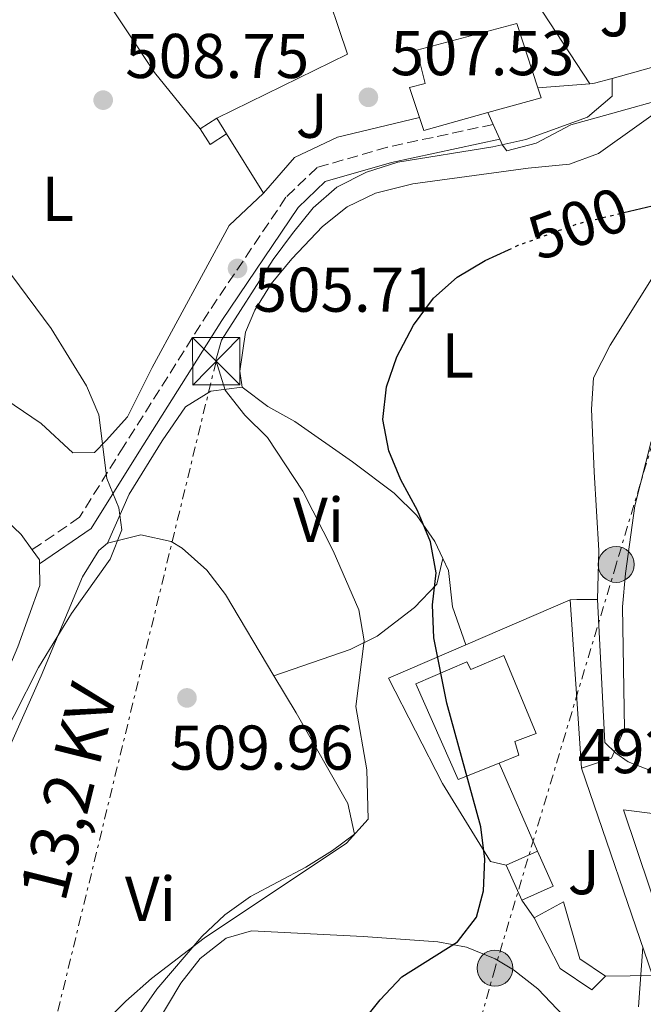
# Model space of a CAD drawing. Units: metres. Extents: x 576774 to 580254, y 4726545 to 4728897.
# Drawn here: x 579451 to 579550, y 4726799 to 4726955 of the extents above; entities that cross this region are included whole.
import ezdxf
from ezdxf.enums import TextEntityAlignment as Align

# ---------------------------------------------------------------- set-up
doc = ezdxf.new("R2010")
doc.units = ezdxf.units.M
doc.header["$MEASUREMENT"] = 0
for name, pattern in [('DGN Style 3', [2.435890702152634, 1.739921930109024, -0.6959687720436097]), ('DGN Style 5', [1.217945351076317, 0.5219765790327072, -0.6959687720436097]), ('DGN Style 7', [3.4798438602180486, 1.565929737098122, -0.6959687720436097, 0.5219765790327072, -0.6959687720436097])]:
    doc.linetypes.add(name, pattern=pattern)
for name, color, linetype, lineweight in [('Balsa-alberca', 142, 'Continuous', 0), ('Camino', 7, 'DGN Style 3', 0), ('Caseta-cabaña', 1, 'Continuous', 0), ('Construcción sin especificar', 1, 'Continuous', 0), ('Cota de curva de nivel directora', 7, 'Continuous', 0), ('Cota de punto acotado terreno', 7, 'Continuous', 0), ('Curva de nivel directora', 30, 'Continuous', 30), ('Curva de nivel directora no vista', 30, 'DGN Style 5', 30), ('Curva de nivel intermedia', 30, 'Continuous', 0), ('Edificio', 1, 'Continuous', 13), ('Etiqueta de uso rústico', 92, 'Continuous', 0), ('Línea  de muro-pared o tapia', 1, 'Continuous', 13), ('Línea de asfalto', 7, 'Continuous', 13), ('Línea de bordillo', 7, 'Continuous', 13), ('Línea de cambio de uso (parcela vista)', 92, 'Continuous', 0), ('Línea de muro de contención', 1, 'Continuous', 13), ('Línea eléctrica', 6, 'DGN Style 7', 0), ('Margen derecho', 7, 'Continuous', 0), ('Piscina', 1, 'Continuous', 0), ('Poste tendido eléctrico', 7, 'Continuous', 0), ('Punto acotado terreno (símbolo)', 7, 'Continuous', 0), ('Tensión línea eléctrica', 7, 'Continuous', 0), ('Torre eléctrica', 7, 'Continuous', 0), ('Zona ajardinada', 92, 'Continuous', 0)]:
    doc.layers.add(name, color=color, linetype=linetype, lineweight=lineweight)
doc.styles.add('Style-Arial', font='arial.ttf')

# ---------------------------------------------------------------- blocks, each defined once
blk = doc.blocks.new('5PATER')
at = {"layer": 'Balsa-alberca', "linetype": 'Continuous', "lineweight": 0}
h = blk.add_hatch(color=51, dxfattribs=at)
edge = h.paths.add_edge_path()
edge.add_ellipse((0, 0), major_axis=(-0.1095731443231308, -0.1110710700762829), ratio=0.9994222409660317, start_angle=0, end_angle=360)
blk = doc.blocks.new('5TME')
at = {"layer": 'Construcción sin especificar', "color": 7, "linetype": 'Continuous', "lineweight": 0}
for p, q in [((-0.375, 0.375), (0.375, -0.375)), ((0.3723, 0.3776), (-0.3716, -0.3784))]:
    blk.add_line(p, q, dxfattribs=at)
at = {"layer": 'Construcción sin especificar', "color": 7, "linetype": 'Continuous', "lineweight": 0, "flags": 128}
blk.add_lwpolyline([(-0.375, -0.375), (0.375, -0.375), (0.375, 0.375), (-0.375, 0.375), (-0.3716, -0.3784)], dxfattribs=at)
blk = doc.blocks.new('5PELE')
at = {"layer": 'Construcción sin especificar', "linetype": 'Continuous', "lineweight": 0}
h = blk.add_hatch(color=9, dxfattribs=at)
edge = h.paths.add_edge_path()
edge.add_arc((-2.000000476837158e-05, 0), 0.2850000000000001, 0, 360)
at = {"layer": 'Construcción sin especificar', "color": 252, "linetype": 'Continuous', "lineweight": 0}
blk.add_circle((-2.000000476837158e-05, 0), 0.2850000000000001, dxfattribs=at)

msp = doc.modelspace()

# ---------------------------------------------------------------- linework, layer by layer
at = {"layer": 'Camino', "color": 7, "linetype": 'DGN Style 3', "lineweight": 0}
msp.add_polyline3d([(579526.3099999981, 4726938.810000001, 504.8800000000047), (579509.5599999976, 4726935.210000004, 505.4900000000052), (579498.3999999973, 4726931.980000001, 504.8800000000047), (579493.48, 4726927.26, 505.4900000000052), (579481.2399999979, 4726909.100000001, 505.4900000000052), (579467.7799999998, 4726887.810000001, 509.1300000000047), (579460.7500000001, 4726876.540000001, 510.350000000006), (579453.2499999988, 4726871.410000003, 512.1699999999984)], dxfattribs=at)
at = {"layer": 'Caseta-cabaña', "color": 1, "linetype": 'Continuous', "lineweight": 0, "elevation": 510.4499999999971, "flags": 128}
msp.add_lwpolyline([(579484.0800000001, 4726937.310000001), (579481.4500000002, 4726935.619999999), (579479.8600000005, 4726938.09), (579482.5, 4726939.779999999), (579484.0800000001, 4726937.310000001)], close=True, dxfattribs=at)
for points in [[(579482.5, 4726939.779999999), (579479.8600000005, 4726938.09)], [(579484.0800000001, 4726937.310000001), (579482.5, 4726939.779999999)], [(579479.8600000005, 4726938.09), (579481.4500000002, 4726935.619999999), (579484.0800000001, 4726937.310000001)]]:
    msp.add_lwpolyline(points, dxfattribs=at)
at = {"layer": 'Curva de nivel directora', "color": 30, "linetype": 'Continuous', "lineweight": 30, "flags": 128}
for points, elevation in [([(579547.0100000004, 4726924.83), (579555.1199999995, 4726926.770000001), (579560.0599999992, 4726928.65), (579564.3899999988, 4726931.820000002), (579567.8099999987, 4726935.480000001), (579568.0199999987, 4726935.830000003), (579579.0400000004, 4726951.529999999), (579583.0399999992, 4726956.540000001)], 500.0000000000003), ([(579501.8599999996, 4726791.859999999), (579508.4299999988, 4726800.090000002), (579511.8599999998, 4726803.720000002), (579520.6500000008, 4726809.28), (579523.6700000005, 4726813.16), (579524.7999999992, 4726817.350000001), (579525.0199999984, 4726822.340000001), (579524.3799999991, 4726827.460000001), (579518.9499999998, 4726847.090000001), (579516.9400000004, 4726857.430000001), (579516.6900000002, 4726862.650000002), (579517.2800000003, 4726867.740000002), (579516.3700000005, 4726872.650000002), (579514.3299999997, 4726877.630000002), (579511.7100000001, 4726882.480000001), (579509.79, 4726887.100000001), (579508.8099999988, 4726892.070000002), (579509.3899999999, 4726897.199999999), (579511.0399999995, 4726901.980000002), (579513.6700000003, 4726907.020000001), (579516.88, 4726911.289999999), (579520.6100000006, 4726914.62), (579525.0599999985, 4726917.270000001), (579528.730000001, 4726918.940000001)], 500.0000000000005)]:
    msp.add_lwpolyline(points, dxfattribs=dict(at, elevation=elevation))
at = {"layer": 'Curva de nivel directora no vista', "color": 30, "linetype": 'DGN Style 5', "lineweight": 30, "elevation": 500.000000000001, "flags": 128}
msp.add_lwpolyline([(579528.730000001, 4726918.940000001), (579530.2899999989, 4726919.650000001), (579539.699999999, 4726923.08), (579547.0100000004, 4726924.83)], dxfattribs=at)
at = {"layer": 'Curva de nivel intermedia', "color": 30, "linetype": 'Continuous', "lineweight": 0, "flags": 128}
for points, elevation in [([(579464.350000001, 4726796.05), (579468.0900000005, 4726799.869999998), (579472.1600000008, 4726803.439999999), (579480.5300000015, 4726809.819999999), (579503.1000000001, 4726824.899999999), (579506.510000001, 4726828.710000001), (579506.320000001, 4726836.509999999), (579504.5400000018, 4726846.55), (579505.8800000007, 4726856.939999999), (579505.0100000012, 4726861.859999998), (579500.9600000011, 4726871.239999999), (579496.1700000011, 4726880.71), (579490.5400000006, 4726889.189999998), (579486.9800000022, 4726892.739999999), (579483.8700000008, 4726896.680000001), (579482.38, 4726901.460000001), (579483.2600000007, 4726904.630000001), (579491.4700000006, 4726917.4), (579494.5100000004, 4726921.52), (579497.7800000004, 4726925.59), (579501.5399999999, 4726928.869999999), (579506.2699999996, 4726931.220000001), (579511.2000000004, 4726932.850000001), (579526.27, 4726935.279999999), (579531.5000000005, 4726936.42), (579541.2900000004, 4726939.949999999), (579545.1900000009, 4726943.310000001), (579545.1900000009, 4726946.109999999)], 505), ([(579442.6400000007, 4726829.899999999), (579454.2600000014, 4726852.720000001), (579459.4900000017, 4726861.3), (579465.6200000006, 4726869.930000001), (579467.4600000002, 4726874.579999999), (579466.9700000007, 4726878.03), (579465.1, 4726882.67), (579463.8100000002, 4726892.8), (579461.85, 4726897.4), (579456.2500000007, 4726906.48), (579450.0100000001, 4726914.890000001)], 510), ([(579540.3400000005, 4726836.76), (579545.0900000002, 4726838.369999999), (579547.1199999999, 4726842.939999999), (579546.8400000005, 4726862.369999998), (579547.2699999996, 4726867.63), (579548.7800000005, 4726878.339999998), (579551.350000001, 4726888.54)], 495), ([(579549.3400000016, 4726798.970000001), (579550.0400000013, 4726808.410000001)], 495)]:
    msp.add_lwpolyline(points, dxfattribs=dict(at, elevation=elevation))
at = {"layer": 'Edificio', "color": 51, "linetype": 'Continuous', "lineweight": 13, "extrusion": (0.01476244497002783, 0.06170578463093322, 0.9979852034782819), "elevation": 300747.521448645, "flags": 128}
msp.add_lwpolyline([(536205.7645777025, -4722488.630593897), (536204.8912253034, -4722487.212089197), (536212.5430812684, -4722482.956575093)], dxfattribs=at)
at = {"layer": 'Edificio', "color": 51, "linetype": 'Continuous', "lineweight": 13, "extrusion": (0.007529692708484892, 0.08908185672862352, 0.995995846642694), "elevation": 425960.0040277706, "flags": 128}
msp.add_lwpolyline([(-179338.7225811452, -4739853.788431564), (-179328.8270750876, -4739850.097136415), (-179327.9751451241, -4739852.110570132)], dxfattribs=at)
at = {"layer": 'Edificio', "color": 1, "linetype": 'Continuous', "lineweight": 13, "extrusion": (0.1420049779851991, -0.04471879127569933, 0.9888553058634331), "elevation": -128587.8910679442, "flags": 128}
msp.add_lwpolyline([(4682623.212507644, 857424.1058954287), (4682619.598657755, 857428.2031614666), (4682624.141455463, 857432.3004275055), (4682627.755305351, 857428.2031614668), (4682623.212507644, 857424.1058954287)], close=True, dxfattribs=at)
at = {"layer": 'Edificio', "color": 51, "linetype": 'Continuous', "lineweight": 13, "extrusion": (0.1018008020997146, 0.04586177545823844, 0.9937470977284276), "elevation": 276273.2518182421, "flags": 128}
msp.add_lwpolyline([(4071635.290469899, -2454415.001057708), (4071635.290469899, -2454420.464344264)], dxfattribs=at)
at = {"layer": 'Edificio', "color": 51, "linetype": 'Continuous', "lineweight": 13, "extrusion": (0.1420049780009069, -0.0447187912806459, 0.9888553058609536), "elevation": -128587.8910822238, "flags": 128}
msp.add_lwpolyline([(4682627.755305349, 857428.203159325), (4682623.212507642, 857424.105893287), (4682619.598657753, 857428.2031593249)], dxfattribs=at)
at = {"layer": 'Edificio', "color": 51, "linetype": 'Continuous', "lineweight": 13, "extrusion": (0.04095269642057703, -0.09091498606617876, 0.9950162521107234), "elevation": -405508.6403779876, "flags": 128}
msp.add_lwpolyline([(2469730.099006134, 4051498.51976792), (2469730.099006134, 4051504.637332796)], dxfattribs=at)
at = {"layer": 'Edificio', "color": 1, "linetype": 'Continuous', "lineweight": 13}
for points in [[(579525.4800000004, 4726940.680000001, 513.7599999999948), (579515.3099999996, 4726937.850000001, 514.0899999999965), (579514.6299999999, 4726939.92, 513.9100000000036), (579513.0599999996, 4726944.67, 513.4900000000052), (579515.54, 4726945.32, 514.0899999999965), (579514.2400000002, 4726950.59, 512.8800000000047), (579530.0599999996, 4726954.800000001, 512.8800000000047), (579533.3899999997, 4726944.609999999, 513.3999999999943), (579533.9100000003, 4726943.029999999, 513.4900000000052)], [(579528.0300000003, 4726854.66, 504.3500000000058), (579533.1299999999, 4726842.279999999, 504.9600000000065), (579529.7300000004, 4726841, 504.9600000000065), (579530.3700000001, 4726838.83, 504.9600000000065), (579527.2599999999, 4726837.58, 504.7599999999948), (579520.7699999996, 4726834.99, 504.3500000000058), (579514.0800000001, 4726850.16, 504.9600000000065), (579522.1299999999, 4726853.66, 504.3500000000058), (579522.7599999999, 4726852.430000001, 504.3500000000058)]]:
    msp.add_polyline3d(points, close=True, dxfattribs=at)
at = {"layer": 'Edificio', "color": 51, "linetype": 'Continuous', "lineweight": 13}
for points in [[(579514.6299999999, 4726939.92, 513.9100000000036), (579513.0599999996, 4726944.67, 513.4900000000052), (579515.54, 4726945.32, 514.0899999999965), (579514.2400000002, 4726950.59, 512.8800000000047), (579530.0599999996, 4726954.800000001, 512.8800000000047), (579533.3899999997, 4726944.609999999, 513.3999999999943)], [(579527.2599999999, 4726837.58, 504.7599999999948), (579530.3700000001, 4726838.83, 504.9600000000065), (579529.7300000004, 4726841, 504.9600000000065), (579533.1299999999, 4726842.279999999, 504.9600000000065), (579528.0300000003, 4726854.66, 504.3500000000058), (579522.7599999999, 4726852.430000001, 504.3500000000058), (579522.1299999999, 4726853.66, 504.3500000000058), (579514.0800000001, 4726850.16, 504.9600000000065), (579520.7699999996, 4726834.99, 504.3500000000058), (579527.2599999999, 4726837.58, 504.7599999999948)]]:
    msp.add_polyline3d(points, dxfattribs=at)
at = {"layer": 'Línea  de muro-pared o tapia', "color": 1, "linetype": 'Continuous', "lineweight": 13, "extrusion": (0.04375269412745245, -0.06683297438357873, 0.9968044217857551), "elevation": -290052.2985253396, "flags": 128}
msp.add_lwpolyline([(3073943.117441846, 3625827.320048139), (3073943.117441846, 3625854.610705881)], dxfattribs=at)
at = {"layer": 'Línea  de muro-pared o tapia', "color": 1, "linetype": 'Continuous', "lineweight": 13, "extrusion": (0.02870193359199471, -0.04605087633725507, 0.9985266725514405), "elevation": -200538.2030962554, "flags": 128}
msp.add_lwpolyline([(2992051.420986421, 3699603.938252267), (2992051.420986421, 3699614.995489717)], dxfattribs=at)
at = {"layer": 'Línea  de muro-pared o tapia', "color": 1, "linetype": 'Continuous', "lineweight": 13, "extrusion": (0.1060216948599458, 0.04581422329892735, 0.9933078360521176), "elevation": 278496.7843291836, "flags": 128}
msp.add_lwpolyline([(4109190.917269102, -2390817.11963749), (4109190.917269102, -2390835.215355216)], dxfattribs=at)
at = {"layer": 'Línea  de muro-pared o tapia', "color": 1, "linetype": 'Continuous', "lineweight": 13, "elevation": 498.2799999999989, "flags": 128}
msp.add_lwpolyline([(579532.8300000001, 4726813.050000001), (579530.8799999999, 4726815.84)], dxfattribs=at)
at = {"layer": 'Línea  de muro-pared o tapia', "color": 1, "linetype": 'Continuous', "lineweight": 13, "extrusion": (0.212898499826927, -0.4790218196738033, 0.8515939907302319), "elevation": -2140435.320593766, "flags": 128}
msp.add_lwpolyline([(2449337.2030096, 3478194.859547746), (2449333.961009084, 3478196.500136864), (2449330.353483924, 3478198.331492159)], dxfattribs=at)
at = {"layer": 'Línea  de muro-pared o tapia', "color": 1, "linetype": 'Continuous', "lineweight": 13}
for points in [[(579482.5, 4726939.779999999, 509.8399999999965), (579503.2199999997, 4726949.949999999, 509.8399999999965), (579499.0499999998, 4726962.350000001, 511.6600000000035), (579499.3099999996, 4726962.52, 511.6699999999983)], [(579528.3799999999, 4726821.390000001, 500.1000000000058), (579525.8899999997, 4726821.99, 500.7100000000065), (579518.29, 4726834.34, 502.5299999999989), (579509.7199999997, 4726851.039999999, 502.5299999999989), (579522, 4726856.350000001, 500.9799999999959)]]:
    msp.add_polyline3d(points, dxfattribs=at)
at = {"layer": 'Línea de asfalto', "color": 7, "linetype": 'Continuous', "lineweight": 13, "elevation": 504.9400000000024, "flags": 128}
for points in [[(579526.3099999981, 4726938.810000001), (579525.480000001, 4726940.680000001)], [(579527.3500000018, 4726936.470000001), (579526.3099999981, 4726938.810000001)]]:
    msp.add_lwpolyline(points, dxfattribs=at)
at = {"layer": 'Línea de asfalto', "color": 7, "linetype": 'Continuous', "lineweight": 13, "extrusion": (0.01585296611055309, -0.9987426447005595, 0.04755852312708651), "elevation": -4711709.032443698, "flags": 128}
msp.add_lwpolyline([(654485.2013625475, 224834.5938437871), (654486.2813852291, 224834.4436738628), (654489.5514494991, 224833.9831527616)], dxfattribs=at)
at = {"layer": 'Línea de asfalto', "color": 7, "linetype": 'Continuous', "lineweight": 13}
for points in [[(579542.8500000006, 4726863.52, 497.6499999999942), (579544.0300000008, 4726840.840000001, 495.8300000000018), (579545.7600000009, 4726839.16, 495.4499999999972), (579547.739999999, 4726837.77, 495.0700000000071), (579552.2199999982, 4726836.02, 494.3800000000046), (579557.0199999994, 4726835.750000002, 493.8300000000018), (579559.3999999977, 4726836.189999999, 493.6300000000048), (579561.6700000009, 4726837.000000001, 493.4900000000054), (579563.7899999976, 4726838.160000001, 493.3999999999941), (579565.6900000019, 4726839.640000001, 493.3699999999955), (579567.3399999993, 4726841.400000002, 493.3999999999941), (579582.600000001, 4726897.529999999, 495.2299999999959), (579591.7499999997, 4726931.27, 497.3500000000058), (579594.8599999989, 4726942.75, 497.6499999999942), (579595.449999999, 4726946.180000001, 497.6499999999942), (579592.9499999977, 4726947.080000001, 497.6499999999942), (579568.4099999999, 4726946.260000001, 500.570000000007), (579566.1700000003, 4726945.930000001, 500.8899999999995)], [(579556.2999999997, 4726943.65, 502.4600000000065), (579543.0199999983, 4726939.949999999, 504.6600000000037), (579538.6299999984, 4726938.730000001, 504.9400000000024), (579533.1499999977, 4726935.850000001, 504.9400000000024), (579528.4699999995, 4726934.640000001, 504.9400000000024), (579527.780000001, 4726935.500000001, 504.9400000000024), (579527.3500000018, 4726936.470000001, 504.9400000000024)]]:
    msp.add_polyline3d(points, dxfattribs=at)
at = {"layer": 'Línea de bordillo', "color": 7, "linetype": 'Continuous', "lineweight": 13}
msp.add_polyline3d([(579546.9899999979, 4726830.160000001, 494.320000000007), (579553.3099999991, 4726811.340000001, 492.7200000000013), (579558.289999999, 4726804.080000001, 491.9799999999959), (579558.7699999996, 4726804.480000001, 491.8899999999995), (579559.9099999995, 4726814.130000001, 492.5), (579562.870000001, 4726828.160000001, 492.5), (579546.9899999979, 4726830.160000001, 494.320000000007)], dxfattribs=at)
at = {"layer": 'Línea de cambio de uso (parcela vista)', "color": 92, "linetype": 'Continuous', "lineweight": 0, "extrusion": (0.1863336511330795, 0, 0.9824865243123775), "elevation": 108475.4686479617, "flags": 128}
msp.add_lwpolyline([(4726869.180000001, -569210.6365121452), (4726869.779999999, -569210.6365121452), (4726871.41, -569209.4558343736)], dxfattribs=at)
at = {"layer": 'Línea de cambio de uso (parcela vista)', "color": 92, "linetype": 'Continuous', "lineweight": 0}
for points in [[(579416.3300000001, 4726967.289999999, 513.820000000007), (579412.6299999999, 4726955.300000001, 513.3800000000047), (579415.9400000004, 4726936.369999999, 512.7700000000041), (579425.7999999998, 4726915.33, 513.3800000000047), (579436.1900000004, 4726903.939999999, 513.3800000000047), (579454.6699999999, 4726891.390000001, 511.5599999999977), (579459.6900000004, 4726886.779999999, 510.3500000000058), (579463.1100000005, 4726886.82, 510.3500000000058), (579464.9600000001, 4726888.699999999, 510.3500000000058), (579468.3399999999, 4726892.470000001, 509.7400000000052), (579472.29, 4726900.289999999, 508.5200000000041), (579484.4900000002, 4726922.800000001, 507.3099999999977), (579489.9199999999, 4726927.939999999, 507.3099999999977)], [(579479.8600000005, 4726938.09, 507.9199999999983), (579472.6200000001, 4726947.029999999, 508.5200000000041), (579464.0800000001, 4726960, 509.7400000000052), (579460.2999999998, 4726963.27, 510.1100000000006), (579457.5, 4726964.59, 510.3500000000058), (579451.9000000004, 4726965.16, 511.5599999999977), (579443.8399999999, 4726963.199999999, 510.9499999999971), (579433.8899999997, 4726962.91, 511.9700000000012), (579426.6699999999, 4726963.630000001, 512.2400000000052), (579421.79, 4726964.77, 512.4499999999971), (579416.3300000001, 4726967.289999999, 513.820000000007)], [(579542.8499999996, 4726863.52, 497.6499999999942), (579543.0800000001, 4726871.300000001, 498.2599999999948), (579542.3300000001, 4726883.730000001, 498.8699999999953), (579541.9100000003, 4726893.680000001, 498.2599999999948), (579542.2300000004, 4726898.66, 498.2400000000052), (579544.8600000005, 4726903.810000001, 498.4900000000052), (579558.6600000003, 4726925.880000001, 499.4799999999959), (579562.9299999997, 4726934.32, 500.0800000000018), (579565.8300000001, 4726938.51, 500.0099999999948), (579566.1699999999, 4726945.930000001, 500.8899999999995)], [(579556.2999999998, 4726943.65, 502.4600000000065), (579543.0300000003, 4726934.180000001, 501.2400000000052), (579538.4100000003, 4726932.5, 501.2400000000052), (579531.8600000005, 4726931.880000001, 501.2400000000052), (579513.5899999999, 4726929.390000001, 501.2400000000052), (579507.6500000004, 4726927.890000001, 501.2400000000052), (579503.1799999997, 4726925.730000001, 501.320000000007), (579499.29, 4726922.619999999, 501.5), (579494.3899999997, 4726917.49, 501.8500000000058), (579491.1600000003, 4726913.560000001, 502.2299999999959), (579488.5599999996, 4726909.380000001, 502.7299999999959), (579487.0599999996, 4726905.91, 503.0599999999977), (579486.1900000004, 4726899.680000001, 503.0599999999977), (579486.5300000003, 4726897.189999999, 503.6699999999983)], [(579486.5300000003, 4726897.189999999, 504.2799999999989), (579481.5599999996, 4726896.52, 506.1000000000058), (579477.5800000001, 4726894.039999999, 507.1999999999971), (579473.8700000001, 4726888.66, 507.9199999999983), (579468.6500000004, 4726880.220000001, 509.5299999999989), (579465.2000000002, 4726872.460000001, 509.7400000000052)], [(579486.5300000003, 4726897.189999999, 503.6699999999983), (579490.6200000001, 4726894.119999999, 503.5200000000041), (579494.9100000003, 4726891.74, 503.179999999993), (579504.0199999996, 4726885.359999999, 502.0500000000029), (579510.6500000004, 4726880.350000001, 501.2400000000052), (579514.2300000004, 4726876.83, 500.7400000000052), (579517.0899999999, 4726872.689999999, 500.2700000000041), (579518.3499999996, 4726870, 500.1300000000047)], [(579453.25, 4726871.41, 512.8099999999977), (579451.5199999996, 4726873.83, 513.1399999999994), (579440.5700000003, 4726884.25, 515.6199999999953)], [(579465.2000000002, 4726872.460000001, 510.0800000000018), (579470.4699999997, 4726873.76, 510.0800000000018), (579475.2699999996, 4726872.689999999, 510.0800000000018), (579477.0300000003, 4726871.66, 510.0800000000018), (579480.9400000004, 4726868.17, 509.9199999999983), (579483.8899999997, 4726864.33, 509.5899999999965), (579491.5800000001, 4726851.439999999, 508.7100000000065)], [(579446.4600000001, 4726790.99, 505.9600000000065), (579444.2800000003, 4726800.710000001, 506.6499999999942), (579442.4699999997, 4726811.59, 507.2899999999936), (579442.1399999997, 4726819.039999999, 507.6499999999942), (579442.9100000003, 4726823.960000001, 507.9400000000023), (579444.5300000003, 4726828.710000001, 508.2599999999948), (579454.6900000004, 4726851.42, 510.4100000000035), (579461.2199999997, 4726867.130000001, 510.6900000000023), (579463.8099999996, 4726871.26, 510.1699999999983), (579465.2000000002, 4726872.460000001, 510.0800000000018)], [(579425.6399999997, 4726798.27, 512.5899999999965), (579430.7599999999, 4726806.859999999, 513.1000000000058), (579432.3499999996, 4726810.16, 513.1999999999971), (579434.04, 4726814.859999999, 513.1100000000006), (579436.4800000004, 4726824.600000001, 512.6999999999971), (579438.0199999996, 4726829.34, 512.5899999999965), (579449.0099999999, 4726851.380000001, 512.5899999999965), (579450.9800000004, 4726856, 512.5899999999965), (579454.4500000002, 4726865.74, 512.5899999999965), (579454.4100000003, 4726869.180000001, 512.5899999999965)], [(579491.5800000001, 4726851.439999999, 509.1300000000047), (579503.6600000003, 4726855.609999999, 505.4900000000052), (579507.9400000004, 4726857.699999999, 504.179999999993), (579513.8499999996, 4726862.25, 502.4499999999971), (579517.3700000001, 4726865.960000001, 502.0500000000029), (579518.3499999996, 4726870, 501.2400000000052)], [(579518.3499999996, 4726870, 500.1300000000047), (579519.2400000002, 4726868.100000001, 500.0299999999989), (579519.9000000004, 4726862.380000001, 500.0299999999989), (579522, 4726856.350000001, 500.0299999999989)], [(579491.5800000001, 4726851.439999999, 508.7100000000065), (579495.0899999999, 4726845.560000001, 508.3099999999977), (579503.2699999996, 4726831.210000001, 506.4400000000023), (579504.3200000003, 4726826.310000001, 505.8300000000018), (579500.8600000005, 4726823.720000001, 505.8300000000018), (579496.6100000005, 4726821.09, 505.8300000000018), (579487.8799999999, 4726816.430000001, 505.8300000000018), (579483.8099999996, 4726813.52, 505.8300000000018), (579480.1500000004, 4726810.130000001, 505.8300000000018), (579473.0099999999, 4726801.77, 505.7899999999936), (579467.29, 4726793.560000001, 505.5599999999977)], [(579540.5499999998, 4726794.289999999, 495.820000000007), (579533.3799999999, 4726801.800000001, 497.6300000000047), (579529.5499999998, 4726804.82, 498.5399999999936), (579526.6200000001, 4726806.57, 499.1900000000023), (579522.1100000005, 4726808.42, 500.5399999999936), (579517.5700000003, 4726809.27, 501.6100000000006), (579505.7400000002, 4726810.08, 501.6100000000006), (579488.0099999999, 4726811.01, 502.5800000000018), (579483.9800000004, 4726809.850000001, 502.8300000000018), (579479.8600000005, 4726806.640000001, 502.8999999999942), (579476.8300000001, 4726802.710000001, 502.8399999999965), (579465.9100000003, 4726784.460000001, 503.3600000000006)]]:
    msp.add_polyline3d(points, dxfattribs=at)
at = {"layer": 'Línea de muro de contención', "color": 1, "linetype": 'Continuous', "lineweight": 13, "flags": 128}
for points, elevation in [([(579533.3899999997, 4726944.609999999), (579541.6600000003, 4726945.27)], 508.0200000000041), ([(579489.9199999999, 4726927.939999999), (579494.8399999999, 4726933.59), (579501.6399999997, 4726936.77), (579514.6299999999, 4726939.92)], 509.2400000000052)]:
    msp.add_lwpolyline(points, dxfattribs=dict(at, elevation=elevation))
at = {"layer": 'Línea de muro de contención', "color": 1, "linetype": 'Continuous', "lineweight": 13, "extrusion": (0.004657591032464466, -0.0676363219586438, 0.997699170490625), "elevation": -316510.6647281015, "flags": 128}
msp.add_lwpolyline([(902902.8183973327, 4665130.277719663), (902902.8183973327, 4665157.122763899)], dxfattribs=at)
at = {"layer": 'Línea de muro de contención', "color": 1, "linetype": 'Continuous', "lineweight": 13, "extrusion": (0.0159659371228403, -0.0367190250801526, 0.9991980794862211), "elevation": -163813.6819258211, "flags": 128}
msp.add_lwpolyline([(2416288.154051068, 4100419.161215122), (2416288.154051068, 4100434.395997693)], dxfattribs=at)
at = {"layer": 'Línea de muro de contención', "color": 1, "linetype": 'Continuous', "lineweight": 13, "extrusion": (0.02261490692439092, -0.06607415866353149, 0.9975584050779723), "elevation": -298719.6548524112, "flags": 128}
msp.add_lwpolyline([(2078973.723686229, 4274013.383308907), (2078973.723686229, 4274048.178539902)], dxfattribs=at)
at = {"layer": 'Línea de muro de contención', "color": 1, "linetype": 'Continuous', "lineweight": 13}
msp.add_polyline3d([(579556.3499999996, 4726949.210000001, 507.4100000000035), (579545.1900000004, 4726946.109999999, 505), (579542.4000000004, 4726945.33, 507.320000000007), (579541.6600000003, 4726945.27, 508.0200000000041)], dxfattribs=at)
at = {"layer": 'Línea eléctrica', "color": 6, "linetype": 'DGN Style 7', "lineweight": 0, "extrusion": (0.9715946511649551, -0.236605103647798, 0.004675334796986624), "elevation": -555384.5937835014, "flags": 128}
msp.add_lwpolyline([(4729553.932783535, 3094.802741479296), (4729664.936347687, 3102.352823997453), (4729792.180164781, 3101.662816456057)], dxfattribs=at)
at = {"layer": 'Línea eléctrica', "color": 6, "linetype": 'DGN Style 7', "lineweight": 0}
msp.add_polyline3d([(579575.1000000024, 4726958.71, 502.3099999999977), (579563.5599999978, 4726928.490000002, 499.1999999999971), (579545.8199999994, 4726869.08, 496.1499999999942), (579526.6100000002, 4726805.090000001, 498.8800000000047), (579503.4499999993, 4726721.869999998, 495.5), (579511.980000001, 4726680.48, 494.070000000007), (579521.7600000021, 4726633.009999999, 488.8800000000047), (579549.6700000028, 4726631.720000002, 484.8600000000006)], dxfattribs=at)
at = {"layer": 'Margen derecho', "color": 7, "linetype": 'Continuous', "lineweight": 0}
msp.add_polyline3d([(579527.3500000018, 4726936.470000001, 504.8800000000047), (579510.1799999991, 4726932.78, 505.4900000000052), (579499.6900000015, 4726929.740000002, 504.8800000000047), (579495.4099999989, 4726925.640000002, 505.4900000000052), (579483.3299999977, 4726907.730000001, 505.4900000000052), (579469.9099999999, 4726886.470000003, 509.1300000000047), (579462.600000001, 4726874.76, 510.350000000006), (579454.409999999, 4726869.180000001, 512.1699999999984)], dxfattribs=at)
at = {"layer": 'Piscina', "color": 1, "linetype": 'Continuous', "lineweight": 0, "elevation": 498.2799999999989, "flags": 128}
msp.add_lwpolyline([(579544.1200000001, 4726803.84), (579541.9699999997, 4726801.640000001), (579536.9500000002, 4726805.01), (579532.8300000001, 4726813.050000001), (579537.4600000001, 4726815.58), (579540.0499999998, 4726806.59), (579544.1200000001, 4726803.84)], close=True, dxfattribs=at)
at = {"layer": 'Piscina', "color": 4, "linetype": 'Continuous', "lineweight": 0, "elevation": 498.2799999999989, "flags": 128}
for points in [[(579532.8300000001, 4726813.050000001), (579537.4600000001, 4726815.58), (579540.0499999998, 4726806.59), (579544.1200000001, 4726803.84)], [(579544.1200000001, 4726803.84), (579541.9699999997, 4726801.640000001), (579536.9500000002, 4726805.01), (579532.8300000001, 4726813.050000001)]]:
    msp.add_lwpolyline(points, dxfattribs=at)

# ---------------------------------------------------------------- block references
at = {"layer": 'Poste tendido eléctrico', "color": 7, "linetype": 'Continuous', "lineweight": 0, "xscale": 10, "yscale": 10, "zscale": 10}
for p in [(579545.8199999994, 4726869.08, 496.1499999999942), (579526.6100000002, 4726805.090000001, 498.8800000000047)]:
    msp.add_blockref('5PELE', p, dxfattribs=at)
at = {"layer": 'Punto acotado terreno (símbolo)', "color": 7, "linetype": 'Continuous', "lineweight": 0, "xscale": 10, "yscale": 10, "zscale": 10}
for p in [(579464.510000002, 4726942.66, 508.7400000000052), (579506.5399999978, 4726943.109999999, 507.5299999999993), (579485.8099999988, 4726915.99, 505.7100000000065), (579477.789999999, 4726847.92, 509.9600000000065)]:
    msp.add_blockref('5PATER', p, dxfattribs=at)
at = {"layer": 'Torre eléctrica', "color": 7, "linetype": 'Continuous', "lineweight": 0, "xscale": 10, "yscale": 10, "zscale": 10}
msp.add_blockref('5TME', (579482.4099999996, 4726901.269999999, 505.0200000000041), dxfattribs=at)

# ---------------------------------------------------------------- texts
at = {"layer": 'Cota de curva de nivel directora', "color": 7, "linetype": 'Continuous', "lineweight": 0, "style": 'Style-Arial'}
msp.add_text('500', height=7.000000000000002, rotation=19.98066, dxfattribs=at).set_placement((579539.8004008495, 4726923.111189188, 500), align=Align.MIDDLE_CENTER)
at = {"layer": 'Cota de punto acotado terreno', "color": 7, "linetype": 'Continuous', "lineweight": 0, "style": 'Style-Arial'}
for s, p in [('508.75', (579468.0100000026, 4726946.16, 508.7400000000052)), ('507.53', (579510.0399999986, 4726946.609999999, 507.5299999999989)), ('505.71', (579488.3500000006, 4726909.119999998, 505.7100000000065)), ('509.96', (579475.0400000003, 4726836.54, 509.9600000000065)), ('492.39', (579539.7100000007, 4726835.99, 492.3899999999995))]:
    msp.add_text(s, height=7.000000000000002, dxfattribs=at).set_placement(p)
at = {"layer": 'Etiqueta de uso rústico', "color": 92, "linetype": 'Continuous', "lineweight": 0, "style": 'Style-Arial'}
for s, p in [('L', (579457.3314203797, 4726927.020010002, 509.4600000000065)), ('L', (579520.7214203815, 4726902.20001, 499.5500000000029)), ('Vi', (579498.6689322193, 4726876.13001, 505.7200000000012)), ('Vi', (579472.0189322169, 4726816.080010001, 506.5899999999965))]:
    msp.add_text(s, height=7.000000000000002, dxfattribs=at).set_placement(p, align=Align.MIDDLE_CENTER)
at = {"layer": 'Tensión línea eléctrica', "color": 7, "linetype": 'Continuous', "lineweight": 0, "style": 'Style-Arial'}
msp.add_text('13,2 KV', height=7.5, rotation=75.91108999999999, dxfattribs=at).set_placement((579462.6503025977, 4726832.122505108, 507.25), align=Align.CENTER)
at = {"layer": 'Zona ajardinada', "color": 92, "linetype": 'Continuous', "lineweight": 0, "style": 'Style-Arial'}
for p in [(579545.696905137, 4726956.270010002, 506.320000000007), (579497.5769051359, 4726940.190010001, 509.5099999999948), (579540.6869051356, 4726820.300010001, 497.0599999999977)]:
    msp.add_text('J', height=7.000000000000002, dxfattribs=at).set_placement(p, align=Align.MIDDLE_CENTER)

doc.saveas('drawing.dxf')
